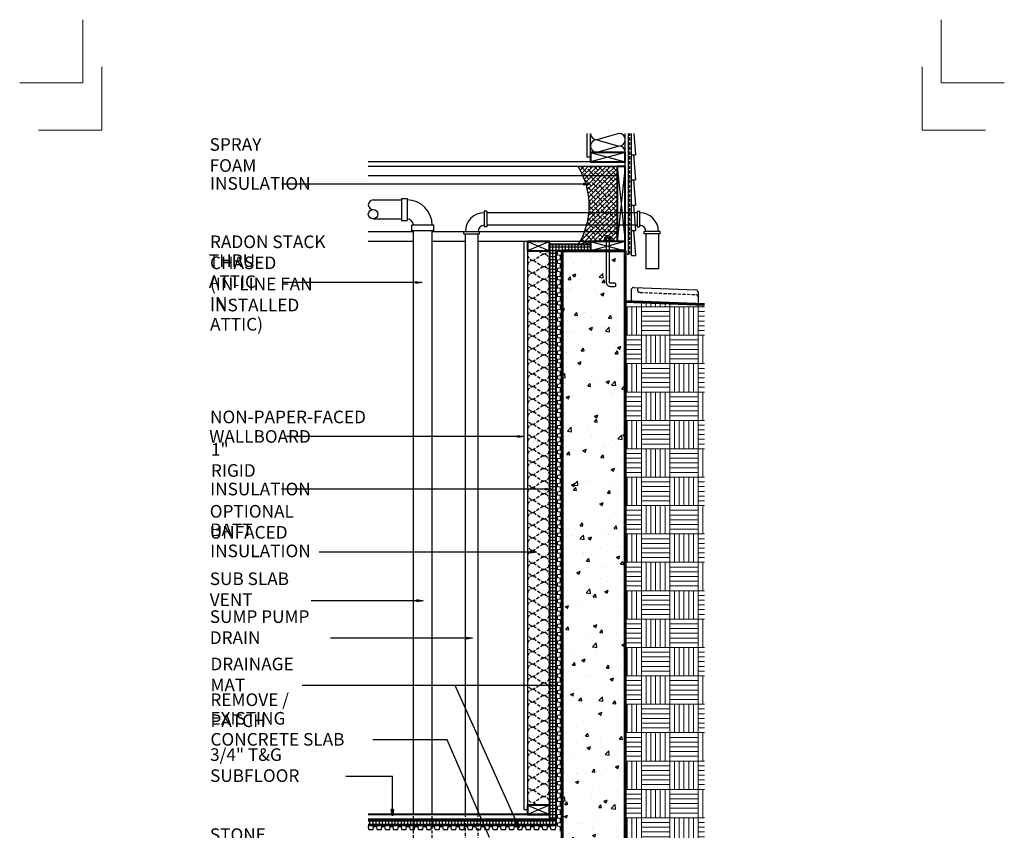
# Model space of a CAD drawing. Extents: x 3951.8 to 4029.8, y 1234 to 1332.
# Drawn here: x 3951.8 to 4029.8, y 1267.7 to 1332 of the extents above; entities that cross this region are included whole.
import ezdxf

# ---------------------------------------------------------------- set-up
doc = ezdxf.new("R2010")
doc.units = 0
doc.header["$MEASUREMENT"] = 0
doc.linetypes.add('HIDDEN', pattern=[0.375, 0.25, -0.125])
for name, color, linetype in [('1', 7, 'Continuous'), ('10', 7, 'Continuous'), ('12-TEXT', 7, 'Continuous'), ('2', 7, 'Continuous'), ('3', 7, 'Continuous'), ('4', 7, 'Continuous'), ('5', 7, 'Continuous'), ('6', 7, 'Continuous'), ('TITLE-BLOCK', 7, 'Continuous')]:
    doc.layers.add(name, color=color, linetype=linetype)
doc.styles.add('GENERATED_STYLE_1', font='Arial', dxfattribs={"width": 0.7})
pattern_1 = [(0, (3258.53255, -949.78792), (0, 0.25), []), (90, (3258.53255, -949.78792), (-0.25, 0), [])]
pattern_2 = [(45, (2750.96072, -1057.96185), (-0.176776695, 0.176776695), []), (135, (2750.96072, -1057.96185), (-0.530330086, 0.176776695), [0.625, -0.375])]

msp = doc.modelspace()

# ---------------------------------------------------------------- hatches: boundary and pattern name
at = {"layer": '1', "linetype": 'Continuous'}
h = msp.add_hatch(dxfattribs=at)
h.set_pattern_fill('ANSI38', color=256, style=0, pattern_type=2)
h.set_pattern_definition(pattern_2)
h.paths.add_polyline_path([(3999.13, 1320.339), (3996.022, 1320.339, -0.036089), (3996.416, 1319.589), (3999.13, 1319.589)], flags=0)
h = msp.add_hatch(dxfattribs=at)
h.set_pattern_fill('ANSI38', color=256, style=0, pattern_type=2)
h.set_pattern_definition(pattern_2)
h.paths.add_polyline_path([(3999.13, 1319.589), (3996.416, 1319.589, -0.025615), (3996.628, 1319.026), (3998.13, 1319.026), (3998.13, 1319.088), (3999.13, 1319.088)], flags=0)
h = msp.add_hatch(dxfattribs=at)
h.set_pattern_fill('ANSI38', color=256, style=0, pattern_type=2)
h.set_pattern_definition(pattern_2)
h.paths.add_polyline_path([(3998.13, 1319.026), (3996.628, 1319.026, -0.06512), (3996.9, 1317.526), (3998.13, 1317.526)], flags=0)
h = msp.add_hatch(dxfattribs=at)
h.set_pattern_fill('ANSI38', color=256, style=0, pattern_type=2)
h.set_pattern_definition(pattern_2)
h.paths.add_polyline_path([(3999.13, 1319.088), (3998.13, 1319.088), (3998.13, 1317.463), (3999.13, 1317.463)], flags=0)
h = msp.add_hatch(dxfattribs=at)
h.set_pattern_fill('ANSI38', color=256, style=0, pattern_type=2)
h.set_pattern_definition(pattern_2)
h.paths.add_polyline_path([(3999.13, 1317.463), (3998.13, 1317.463), (3998.13, 1317.526), (3996.9, 1317.526, -0.03603), (3996.881, 1316.68), (3999.13, 1316.68)], flags=0)
h = msp.add_hatch(dxfattribs=at)
h.set_pattern_fill('ANSI38', color=256, style=0, pattern_type=2)
h.set_pattern_definition(pattern_2)
h.paths.add_polyline_path([(3999.13, 1316.68), (3996.881, 1316.68, -0.043327), (3996.697, 1315.68), (3999.13, 1315.68)], flags=0)
h = msp.add_hatch(dxfattribs=at)
h.set_pattern_fill('ANSI38', color=256, style=0, pattern_type=2)
h.set_pattern_definition(pattern_2)
h.paths.add_polyline_path([(3998.255, 1314.839), (3998.505, 1314.839), (3998.505, 1314.714), (3998.63, 1314.714), (3998.63, 1314.464), (3998.755, 1314.464), (3998.755, 1314.401), (3999.13, 1314.401), (3999.13, 1315.151), (3996.525, 1315.151, -0.035189), (3996.178, 1314.401), (3997.005, 1314.401), (3998.005, 1314.401), (3998.005, 1314.464), (3998.13, 1314.464), (3998.13, 1314.714), (3998.255, 1314.714)], flags=0)
h = msp.add_hatch(dxfattribs=at)
h.set_pattern_fill('ANSI38', color=256, style=0, pattern_type=2)
h.set_pattern_definition(pattern_2)
h.paths.add_polyline_path([(3999.13, 1315.68), (3996.697, 1315.68, -0.023668), (3996.525, 1315.151), (3999.13, 1315.151)], flags=0)
h = msp.add_hatch(dxfattribs=at)
h.set_pattern_fill('ANSI38', color=256, style=0, pattern_type=2)
h.set_pattern_definition(pattern_2)
h.paths.add_polyline_path([(3997.005, 1314.401), (3996.178, 1314.401, -0.012312), (3996.033, 1314.151), (3997.005, 1314.151)], flags=0)
h = msp.add_hatch(dxfattribs=at)
h.set_pattern_fill('ANSI38', color=256, style=0, pattern_type=2)
h.set_pattern_definition(pattern_2)
h.paths.add_polyline_path([(3998.255, 1314.714), (3998.13, 1314.714), (3998.13, 1314.464), (3998.255, 1314.464)], flags=0)
h = msp.add_hatch(dxfattribs=at)
h.set_pattern_fill('ANSI38', color=256, style=0, pattern_type=2)
h.set_pattern_definition(pattern_2)
h.paths.add_polyline_path([(3998.505, 1314.839), (3998.255, 1314.839), (3998.255, 1314.714), (3998.505, 1314.714)], flags=0)
h = msp.add_hatch(dxfattribs=at)
h.set_pattern_fill('ANSI38', color=256, style=0, pattern_type=2)
h.set_pattern_definition(pattern_2)
h.paths.add_polyline_path([(3998.505, 1314.714), (3998.255, 1314.714), (3998.255, 1314.464), (3998.505, 1314.464)], flags=0)
h = msp.add_hatch(dxfattribs=at)
h.set_pattern_fill('ANSI38', color=256, style=0, pattern_type=2)
h.set_pattern_definition(pattern_2)
h.paths.add_polyline_path([(3998.63, 1314.714), (3998.505, 1314.714), (3998.505, 1314.464), (3998.63, 1314.464)], flags=0)
h = msp.add_hatch(dxfattribs=at)
h.set_pattern_fill('NET', color=256, style=0, pattern_type=2)
h.set_pattern_definition(pattern_1)
h.paths.add_polyline_path([(3997.005, 1313.651), (3997.005, 1314.151), (3993.755, 1314.151), (3993.755, 1313.651), (3994.755, 1313.651)], flags=0)
h = msp.add_hatch(dxfattribs=at)
h.set_pattern_fill('NET', color=256, style=0, pattern_type=2)
h.set_pattern_definition(pattern_1)
h.paths.add_polyline_path([(3993.755, 1268.589), (3994.255, 1268.589), (3994.255, 1313.651), (3993.755, 1313.651)], flags=0)
h = msp.add_hatch(dxfattribs=at)
h.set_pattern_fill('NET', color=256, style=0, pattern_type=2)
h.set_pattern_definition(pattern_1)
h.paths.add_polyline_path([(3979.405, 1268.589), (3979.405, 1268.089), (3982.972, 1268.089), (3982.972, 1268.589)], flags=0)
h = msp.add_hatch(dxfattribs=at)
h.set_pattern_fill('NET', color=256, style=0, pattern_type=2)
h.set_pattern_definition(pattern_1)
h.paths.add_polyline_path([(3984.472, 1268.089), (3984.472, 1268.589), (3982.972, 1268.589), (3982.972, 1268.089)], flags=0)
h = msp.add_hatch(dxfattribs=at)
h.set_pattern_fill('NET', color=256, style=0, pattern_type=2)
h.set_pattern_definition(pattern_1)
h.paths.add_polyline_path([(3984.472, 1268.589), (3984.472, 1268.089), (3987.095, 1268.089), (3987.095, 1268.589)], flags=0)
h = msp.add_hatch(dxfattribs=at)
h.set_pattern_fill('NET', color=256, style=0, pattern_type=2)
h.set_pattern_definition(pattern_1)
h.paths.add_polyline_path([(3988.095, 1268.089), (3988.095, 1268.589), (3987.095, 1268.589), (3987.095, 1268.089)], flags=0)
h = msp.add_hatch(dxfattribs=at)
h.set_pattern_fill('NET', color=256, style=0, pattern_type=2)
h.set_pattern_definition(pattern_1)
h.paths.add_polyline_path([(3988.095, 1268.589), (3988.095, 1268.089), (3994.255, 1268.089), (3994.255, 1268.589)], flags=0)
at = {"layer": '10', "linetype": 'Continuous', "lineweight": 5}
h = msp.add_hatch(dxfattribs=at)
h.set_pattern_fill('AR_PARQ1', color=31, style=0, pattern_type=2)
h.set_pattern_definition([(90, (3258.5326, -949.788), (-2.25, 2.25), [2.25, -2.25]), (90, (3258.9076, -949.788), (-2.25, 2.25), [2.25, -2.25]), (90, (3259.2826, -949.788), (-2.25, 2.25), [2.25, -2.25]), (90, (3259.6576, -949.788), (-2.25, 2.25), [2.25, -2.25]), (90, (3260.0326, -949.788), (-2.25, 2.25), [2.25, -2.25]), (90, (3260.4076, -949.788), (-2.25, 2.25), [2.25, -2.25]), (90, (3260.7826, -949.788), (-2.25, 2.25), [2.25, -2.25]), (0, (3258.5326, -947.538), (-2.25, 2.25), [2.25, -2.25]), (0, (3258.5326, -947.163), (-2.25, 2.25), [2.25, -2.25]), (0, (3258.5326, -946.788), (-2.25, 2.25), [2.25, -2.25]), (0, (3258.5326, -946.413), (-2.25, 2.25), [2.25, -2.25]), (0, (3258.5326, -946.038), (-2.25, 2.25), [2.25, -2.25]), (0, (3258.5326, -945.663), (-2.25, 2.25), [2.25, -2.25]), (0, (3258.5326, -945.288), (-2.25, 2.25), [2.25, -2.25])])
h.paths.add_polyline_path([(3999.755, 1265.651), (4003.252, 1265.651), (4003.252, 1260.651), (3991.252, 1260.651), (3990.446, 1260.651), (3990.232, 1255.526), (3982.232, 1255.526), (3981.81, 1265.651), (3979.405, 1265.651), (3979.405, 1254.146), (4006.036, 1254.146), (4006.036, 1309.411), (3999.755, 1309.651)], flags=0)
at = {"layer": '2', "linetype": 'Continuous', "lineweight": 25}
h = msp.add_hatch(dxfattribs=at)
h.set_pattern_fill('AR_CONC', color=1, style=0, pattern_type=2)
h.set_pattern_definition([(50, (3258.5326, -949.788), (-2.6897257, 0.2353205), [0.28125, -3.09375]), (-5, (3258.5326, -949.788), (-0.5203175, 2.8207205), [0.225, -2.475]), (100.4514, (3258.7567, -949.8075), (2.1694102, 2.5853983), [0.2390257, -2.629283]), (46.1842, (3258.5326, -949.038), (-4.002154, 0.6206963), [0.421875, -4.640625]), (96.6356, (3258.866, -949.0896), (3.504985, 3.652942), [0.3585386, -3.943924]), (-8.8158, (3258.5326, -949.038), (3.504982, 3.652945), [0.3375, -3.7125]), (21, (3258.9076, -949.2254), (-2.2384014, 1.5098208), [0.28125, -3.09375]), (-34, (3258.9076, -949.2254), (0.9124325, 2.7193127), [0.225, -2.475]), (71.4514, (3259.094, -949.3512), (3.1508349, 1.2094894), [0.2390257, -2.629283]), (37.5, (3258.5326, -949.7879), (0.04559946, 1.24835195), [0, -2.445, 0, -2.5125, 0, -2.484375]), (7.5, (3258.5326, -949.7879), (0.9865108, 1.4790439), [0, -1.4325, 0, -2.38875, 0, -0.946875]), (-32.5, (3257.6963, -949.7879), (-2.00183414, 0.08458077), [0, -0.9375, 0, -2.925, 0, -3.88125]), (-42.5, (3257.3213, -949.788), (2.1869481, 0.3753937), [0, -1.21875, 0, -1.9425, 0, -2.75625])])
h.paths.add_polyline_path([(3994.755, 1265.651), (3996.377, 1265.651), (3996.757, 1264.901), (3997.752, 1264.901), (3998.127, 1265.651), (3999.755, 1265.651), (3999.755, 1313.651), (3998.505, 1313.651), (3998.505, 1311.151, 0.414214), (3998.567, 1311.089), (3998.942, 1311.089, -0.414214), (3999.005, 1311.026), (3999.005, 1310.901, -0.414214), (3998.942, 1310.839), (3998.567, 1310.839, -0.414214), (3998.255, 1311.151), (3998.255, 1313.651), (3997.005, 1313.651), (3994.755, 1313.651)], flags=0)

# ---------------------------------------------------------------- linework, layer by layer
at = {"layer": '1', "linetype": 'Continuous'}
for p, q in [((3999.255, 1322.964), (3997.505, 1322.464)), ((3997.505, 1322.464), (3999.255, 1321.964)), ((3997.005, 1321.464), (3999.755, 1320.714)), ((3999.755, 1321.464), (3997.005, 1320.714)), ((3999.255, 1321.964), (3997.505, 1321.464)), ((3999.755, 1320.339), (3999.13, 1314.401)), ((3999.13, 1320.339), (3999.755, 1314.401)), ((3999.13, 1319.589), (3979.405, 1319.589)), ((3982.972, 1315.151), (3979.405, 1315.151)), ((3986.97, 1315.151), (3984.472, 1315.151)), ((3999.13, 1315.151), (3988.235, 1315.151)), ((3993.755, 1314.401), (3992.005, 1313.651)), ((3992.005, 1314.401), (3993.755, 1313.651)), ((3999.755, 1314.401), (3997.005, 1313.651)), ((3997.005, 1314.401), (3999.755, 1313.651)), ((3994.755, 1313.651), (3993.755, 1313.651)), ((4000.237, 1310.564), (4000.237, 1309.633)), ((4000.432, 1310.751), (4005.352, 1310.563)), ((4005.533, 1310.375), (4005.533, 1309.43)), ((3992.005, 1269.714), (3993.755, 1268.964)), ((3993.755, 1269.714), (3992.005, 1268.964))]:
    msp.add_line(p, q, dxfattribs=at)
at = {"layer": '1', "color": 1, "linetype": 'Continuous', "lineweight": 25}
for p, q in [((3996.457, 1319.026), (3996.957, 1318.942)), ((3996.457, 1319.026), (3996.457, 1318.859)), ((3996.957, 1318.942), (3996.457, 1318.859)), ((3996.957, 1318.942), (3996.457, 1318.942)), ((3983.172, 1311.236), (3983.672, 1311.153)), ((3983.172, 1311.236), (3983.172, 1311.07)), ((3983.672, 1311.153), (3983.172, 1311.07)), ((3983.672, 1311.153), (3983.172, 1311.153)), ((3991.241, 1299.017), (3991.741, 1298.934)), ((3991.241, 1299.017), (3991.241, 1298.85)), ((3991.741, 1298.934), (3991.241, 1298.85)), ((3991.741, 1298.934), (3991.241, 1298.934)), ((3993.427, 1294.843), (3993.927, 1294.76)), ((3993.427, 1294.843), (3993.427, 1294.676)), ((3993.927, 1294.76), (3993.427, 1294.676)), ((3993.927, 1294.76), (3993.427, 1294.76)), ((3994.63, 1290.632), (3994.63, 1290.976)), ((3994.63, 1290.632), (3994.38, 1290.601)), ((3994.38, 1290.351), (3994.38, 1290.601)), ((3994.63, 1290.319), (3994.38, 1290.351)), ((3994.63, 1289.976), (3994.63, 1290.319)), ((3992.222, 1289.857), (3992.722, 1289.773)), ((3992.222, 1289.857), (3992.222, 1289.69)), ((3992.722, 1289.773), (3992.222, 1289.69)), ((3992.722, 1289.773), (3992.222, 1289.773)), ((3994.63, 1289.976), (3994.38, 1289.944)), ((3994.38, 1289.694), (3994.38, 1289.944)), ((3994.63, 1289.663), (3994.38, 1289.694)), ((3994.63, 1289.319), (3994.63, 1289.663)), ((3994.63, 1289.319), (3994.38, 1289.288)), ((3994.38, 1289.038), (3994.38, 1289.288)), ((3994.63, 1289.007), (3994.38, 1289.038)), ((3994.63, 1288.663), (3994.38, 1288.632)), ((3994.38, 1288.382), (3994.38, 1288.632)), ((3994.63, 1288.663), (3994.63, 1289.007)), ((3994.63, 1288.351), (3994.38, 1288.382)), ((3994.63, 1288.007), (3994.38, 1287.976)), ((3994.38, 1287.726), (3994.38, 1287.976)), ((3994.63, 1288.007), (3994.63, 1288.351)), ((3994.63, 1287.694), (3994.38, 1287.726)), ((3994.63, 1287.351), (3994.38, 1287.319)), ((3994.38, 1287.069), (3994.38, 1287.319)), ((3994.63, 1287.038), (3994.38, 1287.069)), ((3994.63, 1287.351), (3994.63, 1287.694)), ((3994.63, 1286.694), (3994.63, 1287.038)), ((3994.63, 1286.694), (3994.38, 1286.663)), ((3994.38, 1286.413), (3994.38, 1286.663)), ((3994.63, 1286.382), (3994.38, 1286.413)), ((3994.63, 1286.038), (3994.63, 1286.382)), ((3983.253, 1286.004), (3983.753, 1285.921)), ((3983.253, 1286.004), (3983.253, 1285.838)), ((3983.753, 1285.921), (3983.253, 1285.838)), ((3983.753, 1285.921), (3983.253, 1285.921)), ((3994.63, 1286.038), (3994.38, 1286.007)), ((3994.38, 1285.757), (3994.38, 1286.007)), ((3994.63, 1285.726), (3994.38, 1285.757)), ((3994.63, 1285.382), (3994.63, 1285.726)), ((3994.63, 1285.382), (3994.38, 1285.351)), ((3994.38, 1285.101), (3994.38, 1285.351)), ((3994.63, 1285.069), (3994.38, 1285.101)), ((3994.63, 1284.726), (3994.38, 1284.694)), ((3994.38, 1284.444), (3994.38, 1284.694)), ((3994.63, 1284.726), (3994.63, 1285.069)), ((3994.63, 1284.413), (3994.38, 1284.444)), ((3994.63, 1284.069), (3994.38, 1284.038)), ((3994.38, 1283.788), (3994.38, 1284.038)), ((3994.63, 1284.069), (3994.63, 1284.413)), ((3994.63, 1283.757), (3994.38, 1283.788)), ((3994.63, 1283.413), (3994.38, 1283.382)), ((3994.38, 1283.132), (3994.38, 1283.382)), ((3994.63, 1283.101), (3994.38, 1283.132)), ((3994.63, 1283.413), (3994.63, 1283.757)), ((3994.63, 1282.757), (3994.63, 1283.101)), ((3987.149, 1283.035), (3987.649, 1282.952)), ((3987.149, 1283.035), (3987.149, 1282.868)), ((3987.649, 1282.952), (3987.149, 1282.868)), ((3987.649, 1282.952), (3987.149, 1282.952)), ((3994.63, 1282.757), (3994.38, 1282.726)), ((3994.38, 1282.476), (3994.38, 1282.726)), ((3994.63, 1282.444), (3994.38, 1282.476)), ((3994.63, 1282.101), (3994.63, 1282.444)), ((3994.63, 1282.101), (3994.38, 1282.069)), ((3994.38, 1281.819), (3994.38, 1282.069)), ((3994.63, 1281.788), (3994.38, 1281.819)), ((3994.63, 1281.444), (3994.63, 1281.788)), ((3994.63, 1281.444), (3994.38, 1281.413)), ((3994.38, 1281.163), (3994.38, 1281.413)), ((3994.63, 1281.132), (3994.38, 1281.163)), ((3994.63, 1280.788), (3994.38, 1280.757)), ((3994.63, 1280.788), (3994.63, 1281.132)), ((3994.38, 1280.507), (3994.38, 1280.757)), ((3994.63, 1280.476), (3994.38, 1280.507)), ((3994.63, 1280.132), (3994.38, 1280.101)), ((3994.38, 1279.851), (3994.38, 1280.101)), ((3994.63, 1280.132), (3994.63, 1280.476)), ((3993.912, 1279.28), (3994.412, 1279.196)), ((3993.912, 1279.28), (3993.912, 1279.113)), ((3994.63, 1279.819), (3994.38, 1279.851)), ((3994.63, 1279.476), (3994.38, 1279.444)), ((3994.38, 1279.194), (3994.38, 1279.444)), ((3994.63, 1279.476), (3994.63, 1279.819)), ((3994.412, 1279.196), (3993.912, 1279.113)), ((3994.412, 1279.196), (3993.912, 1279.196)), ((3994.63, 1279.163), (3994.38, 1279.194)), ((3994.63, 1278.819), (3994.38, 1278.788)), ((3994.38, 1278.538), (3994.38, 1278.788)), ((3994.63, 1278.507), (3994.38, 1278.538)), ((3994.63, 1278.819), (3994.63, 1279.163)), ((3994.63, 1278.163), (3994.63, 1278.507)), ((3994.63, 1278.163), (3994.38, 1278.132)), ((3994.38, 1277.882), (3994.38, 1278.132)), ((3994.63, 1277.851), (3994.38, 1277.882)), ((3994.63, 1277.507), (3994.63, 1277.851)), ((3994.63, 1277.507), (3994.38, 1277.476)), ((3994.38, 1277.226), (3994.38, 1277.476)), ((3994.63, 1277.194), (3994.38, 1277.226)), ((3994.63, 1276.851), (3994.63, 1277.194)), ((3994.63, 1276.851), (3994.38, 1276.819)), ((3994.38, 1276.569), (3994.38, 1276.819)), ((3994.63, 1276.538), (3994.38, 1276.569)), ((3994.63, 1276.194), (3994.38, 1276.163)), ((3994.38, 1275.913), (3994.38, 1276.163)), ((3994.63, 1276.194), (3994.63, 1276.538)), ((3994.63, 1275.882), (3994.38, 1275.913)), ((3994.63, 1275.538), (3994.38, 1275.507)), ((3994.38, 1275.257), (3994.38, 1275.507)), ((3994.63, 1275.538), (3994.63, 1275.882)), ((3994.63, 1275.226), (3994.38, 1275.257)), ((3994.63, 1274.882), (3994.38, 1274.851)), ((3994.38, 1274.601), (3994.38, 1274.851)), ((3994.63, 1274.569), (3994.38, 1274.601)), ((3994.63, 1274.882), (3994.63, 1275.226)), ((3994.63, 1274.226), (3994.63, 1274.569)), ((3994.63, 1274.226), (3994.38, 1274.194)), ((3994.38, 1273.944), (3994.38, 1274.194)), ((3994.63, 1273.913), (3994.38, 1273.944)), ((3994.63, 1273.569), (3994.63, 1273.913)), ((3994.63, 1273.569), (3994.38, 1273.538)), ((3994.38, 1273.288), (3994.38, 1273.538)), ((3994.63, 1273.257), (3994.38, 1273.288)), ((3994.63, 1272.913), (3994.63, 1273.257)), ((3994.63, 1272.913), (3994.38, 1272.882)), ((3994.38, 1272.632), (3994.38, 1272.882)), ((3994.63, 1272.601), (3994.38, 1272.632)), ((3994.63, 1272.257), (3994.38, 1272.226)), ((3994.38, 1271.976), (3994.38, 1272.226)), ((3994.63, 1272.257), (3994.63, 1272.601)), ((3994.63, 1271.944), (3994.38, 1271.976)), ((3994.63, 1271.601), (3994.63, 1271.944)), ((3981.309, 1268.861), (3981.225, 1269.361)), ((3981.392, 1269.361), (3981.225, 1269.361)), ((3981.392, 1269.361), (3981.309, 1268.861)), ((3981.309, 1268.861), (3981.309, 1269.361)), ((3991.236, 1268.415), (3991.084, 1268.346)), ((3991.365, 1267.925), (3991.084, 1268.346)), ((3991.365, 1267.925), (3991.16, 1268.381)), ((3991.236, 1268.415), (3991.365, 1267.925))]:
    msp.add_line(p, q, dxfattribs=at)
at = {"layer": '1', "linetype": 'HIDDEN'}
for p, q in [((3992.88, 1313.651), (3993.255, 1313.401)), ((3993.255, 1313.401), (3992.505, 1312.901)), ((3992.505, 1312.901), (3993.255, 1312.401)), ((3993.255, 1312.401), (3992.505, 1311.901)), ((3992.505, 1311.901), (3993.255, 1311.401)), ((3993.255, 1311.401), (3992.505, 1310.901)), ((3992.505, 1310.901), (3993.255, 1310.401)), ((3993.255, 1310.401), (3992.505, 1309.901)), ((4000.737, 1310.744), (4000.737, 1310.545)), ((3992.505, 1309.901), (3993.255, 1309.401)), ((4000.917, 1310.357), (4005.352, 1310.187)), ((3993.255, 1309.401), (3992.505, 1308.901)), ((3992.505, 1308.901), (3993.255, 1308.401)), ((3993.255, 1308.401), (3992.505, 1307.901)), ((3992.505, 1307.901), (3993.255, 1307.401)), ((3993.255, 1307.401), (3992.505, 1306.901)), ((3992.505, 1306.901), (3993.255, 1306.401)), ((3993.255, 1306.401), (3992.505, 1305.901)), ((3992.505, 1305.901), (3993.255, 1305.401)), ((3993.255, 1305.401), (3992.505, 1304.901)), ((3992.505, 1304.901), (3993.255, 1304.401)), ((3993.255, 1304.401), (3992.505, 1303.901)), ((3992.505, 1303.901), (3993.255, 1303.401)), ((3993.255, 1303.401), (3992.505, 1302.901)), ((3992.505, 1302.901), (3993.255, 1302.401)), ((3993.255, 1302.401), (3992.505, 1301.901)), ((3992.505, 1301.901), (3993.255, 1301.401)), ((3993.255, 1301.401), (3992.505, 1300.901)), ((3992.505, 1300.901), (3993.255, 1300.401)), ((3993.255, 1300.401), (3992.505, 1299.901)), ((3992.505, 1299.901), (3993.255, 1299.401)), ((3993.255, 1299.401), (3992.505, 1298.901)), ((3992.505, 1298.901), (3993.255, 1298.401)), ((3993.255, 1298.401), (3992.505, 1297.901)), ((3992.505, 1297.901), (3993.255, 1297.401)), ((3993.255, 1297.401), (3992.505, 1296.901)), ((3992.505, 1296.901), (3993.255, 1296.401)), ((3993.255, 1296.401), (3992.505, 1295.901)), ((3992.505, 1295.901), (3993.255, 1295.401)), ((3993.255, 1295.401), (3992.505, 1294.901)), ((3992.505, 1294.901), (3993.255, 1294.401)), ((3993.255, 1294.401), (3992.505, 1293.901)), ((3992.505, 1293.901), (3993.255, 1293.401)), ((3993.255, 1293.401), (3992.505, 1292.901)), ((3992.505, 1292.901), (3993.255, 1292.401)), ((3993.255, 1292.401), (3992.505, 1291.901)), ((3992.505, 1291.901), (3993.255, 1291.401)), ((3993.255, 1291.401), (3992.505, 1290.901)), ((3992.505, 1290.901), (3993.255, 1290.401)), ((3993.255, 1290.401), (3992.505, 1289.901)), ((3992.505, 1289.901), (3993.255, 1289.401)), ((3993.255, 1289.401), (3992.505, 1288.901)), ((3992.505, 1288.901), (3993.255, 1288.401)), ((3993.255, 1288.401), (3992.505, 1287.901)), ((3992.505, 1287.901), (3993.255, 1287.401)), ((3993.255, 1287.401), (3992.505, 1286.901)), ((3992.505, 1286.901), (3993.255, 1286.401)), ((3993.255, 1286.401), (3992.505, 1285.901)), ((3992.505, 1285.901), (3993.255, 1285.401)), ((3993.255, 1285.401), (3992.505, 1284.901)), ((3992.505, 1284.901), (3993.255, 1284.401)), ((3993.255, 1284.401), (3992.505, 1283.901)), ((3992.505, 1283.901), (3993.255, 1283.401)), ((3993.255, 1283.401), (3992.505, 1282.901)), ((3992.505, 1282.901), (3993.255, 1282.401)), ((3993.255, 1282.401), (3992.505, 1281.901)), ((3992.505, 1281.901), (3993.255, 1281.401)), ((3993.255, 1281.401), (3992.505, 1280.901)), ((3992.505, 1280.901), (3993.255, 1280.401)), ((3993.255, 1280.401), (3992.505, 1279.901)), ((3992.505, 1279.901), (3993.255, 1279.401)), ((3993.255, 1279.401), (3992.505, 1278.901)), ((3992.505, 1278.901), (3993.255, 1278.401)), ((3993.255, 1278.401), (3992.505, 1277.901)), ((3992.505, 1277.901), (3993.255, 1277.401)), ((3993.255, 1277.401), (3992.505, 1276.901)), ((3992.505, 1276.901), (3993.255, 1276.401)), ((3993.255, 1276.401), (3992.505, 1275.901)), ((3992.505, 1275.901), (3993.255, 1275.401)), ((3993.255, 1275.401), (3992.505, 1274.901)), ((3992.505, 1274.901), (3993.255, 1274.401)), ((3993.255, 1274.401), (3992.505, 1273.901)), ((3992.505, 1273.901), (3993.255, 1273.401)), ((3993.255, 1273.401), (3992.505, 1272.901)), ((3992.505, 1272.901), (3993.255, 1272.401)), ((3993.255, 1272.401), (3992.505, 1271.901)), ((3992.505, 1271.901), (3993.255, 1271.401)), ((3993.255, 1271.401), (3992.505, 1270.901)), ((3992.505, 1270.901), (3993.255, 1270.401)), ((3993.255, 1270.401), (3992.505, 1269.901)), ((3992.505, 1269.901), (3992.786, 1269.714))]:
    msp.add_line(p, q, dxfattribs=at)
at = {"layer": '1', "color": 1, "linetype": 'Continuous', "lineweight": 25, "flags": 128}
for points in [[(3996.957, 1318.942), (3972.558, 1318.942)], [(3983.672, 1311.153), (3972.688, 1311.153)], [(3991.741, 1298.934), (3972.919, 1298.934)], [(3993.927, 1294.76), (3972.525, 1294.76)], [(3992.722, 1289.773), (3975.514, 1289.773)], [(3983.753, 1285.921), (3974.881, 1285.921)], [(3987.649, 1282.952), (3976.422, 1282.952)], [(3991.365, 1267.925), (3986.298, 1279.196), (3974.158, 1279.196)], [(3994.412, 1279.196), (3986.298, 1279.196)], [(3988.993, 1267.163), (3985.653, 1274.892), (3979.759, 1274.892)], [(3981.309, 1268.861), (3981.309, 1271.994), (3977.617, 1271.994)]]:
    msp.add_lwpolyline(points, dxfattribs=at)
at = {"layer": '1', "linetype": 'Continuous'}
for centre, radius, start, end in [((3997.505, 1322.964), 0.5, 180, 270), ((3999.255, 1322.464), 0.5, 270, 90), ((3997.505, 1321.964), 0.5, 90, 270), ((3999.255, 1321.464), 0.5, 0, 90), ((4000.425, 1310.564), 0.187, 87.80674, 180), ((4005.345, 1310.375), 0.187, 0, 87.80674)]:
    msp.add_arc(centre, radius, start, end, dxfattribs=at)
at = {"layer": '1', "linetype": 'HIDDEN'}
for centre, radius, start, end in [((3992.505, 1313.401), 0.5, 150, 270), ((3993.255, 1313.901), 0.5, 270, 330), ((3992.505, 1312.401), 0.5, 90, 270), ((3993.255, 1312.901), 0.5, 270, 90), ((3993.255, 1311.901), 0.5, 270, 90), ((3992.505, 1311.401), 0.5, 90, 270), ((3993.255, 1310.901), 0.5, 270, 90), ((3992.505, 1310.401), 0.5, 90, 270), ((3993.255, 1309.901), 0.5, 270, 90), ((4000.925, 1310.545), 0.187, 180, 267.80674), ((3992.505, 1309.401), 0.5, 90, 270), ((4005.345, 1310), 0.187, 0, 87.80674), ((3992.505, 1308.401), 0.5, 90, 270), ((3993.255, 1308.901), 0.5, 270, 90), ((3993.255, 1307.901), 0.5, 270, 90), ((3992.505, 1307.401), 0.5, 90, 270), ((3993.255, 1306.901), 0.5, 270, 90), ((3992.505, 1306.401), 0.5, 90, 270), ((3992.505, 1305.401), 0.5, 90, 270), ((3993.255, 1305.901), 0.5, 270, 90), ((3993.255, 1304.901), 0.5, 270, 90), ((3992.505, 1304.401), 0.5, 90, 270), ((3993.255, 1303.901), 0.5, 270, 90), ((3992.505, 1303.401), 0.5, 90, 270), ((3993.255, 1302.901), 0.5, 270, 90), ((3992.505, 1302.401), 0.5, 90, 270), ((3992.505, 1301.401), 0.5, 90, 270), ((3993.255, 1301.901), 0.5, 270, 90), ((3993.255, 1300.901), 0.5, 270, 90), ((3992.505, 1300.401), 0.5, 90, 270), ((3993.255, 1299.901), 0.5, 270, 90), ((3992.505, 1299.401), 0.5, 90, 270), ((3992.505, 1298.401), 0.5, 90, 270), ((3993.255, 1298.901), 0.5, 270, 90), ((3993.255, 1297.901), 0.5, 270, 90), ((3992.505, 1297.401), 0.5, 90, 270), ((3993.255, 1296.901), 0.5, 270, 90), ((3992.505, 1296.401), 0.5, 90, 270), ((3993.255, 1295.901), 0.5, 270, 90), ((3992.505, 1295.401), 0.5, 90, 270), ((3992.505, 1294.401), 0.5, 90, 270), ((3993.255, 1294.901), 0.5, 270, 90), ((3993.255, 1293.901), 0.5, 270, 90), ((3992.505, 1293.401), 0.5, 90, 270), ((3993.255, 1292.901), 0.5, 270, 90), ((3992.505, 1292.401), 0.5, 90, 270), ((3992.505, 1291.401), 0.5, 90, 270), ((3993.255, 1291.901), 0.5, 270, 90), ((3992.505, 1290.401), 0.5, 90, 270), ((3993.255, 1290.901), 0.5, 270, 90), ((3993.255, 1289.901), 0.5, 270, 90), ((3992.505, 1289.401), 0.5, 90, 270), ((3993.255, 1288.901), 0.5, 270, 90), ((3992.505, 1288.401), 0.5, 90, 270), ((3992.505, 1287.401), 0.5, 90, 270), ((3993.255, 1287.901), 0.5, 270, 90), ((3993.255, 1286.901), 0.5, 270, 90), ((3992.505, 1286.401), 0.5, 90, 270), ((3993.255, 1285.901), 0.5, 270, 90), ((3992.505, 1285.401), 0.5, 90, 270), ((3992.505, 1284.401), 0.5, 90, 270), ((3993.255, 1284.901), 0.5, 270, 90), ((3992.505, 1283.401), 0.5, 90, 270), ((3993.255, 1283.901), 0.5, 270, 90), ((3993.255, 1282.901), 0.5, 270, 90), ((3992.505, 1282.401), 0.5, 90, 270), ((3993.255, 1281.901), 0.5, 270, 90), ((3992.505, 1281.401), 0.5, 90, 270), ((3992.505, 1280.401), 0.5, 90, 270), ((3993.255, 1280.901), 0.5, 270, 90), ((3993.255, 1279.901), 0.5, 270, 90), ((3992.505, 1279.401), 0.5, 90, 270), ((3993.255, 1278.901), 0.5, 270, 90), ((3992.505, 1278.401), 0.5, 90, 270), ((3992.505, 1277.401), 0.5, 90, 270), ((3993.255, 1277.901), 0.5, 270, 90), ((3992.505, 1276.401), 0.5, 90, 270), ((3993.255, 1276.901), 0.5, 270, 90), ((3993.255, 1275.901), 0.5, 270, 90), ((3992.505, 1275.401), 0.5, 90, 270), ((3993.255, 1274.901), 0.5, 270, 90), ((3992.505, 1274.401), 0.5, 90, 270), ((3992.505, 1273.401), 0.5, 90, 270), ((3993.255, 1273.901), 0.5, 270, 90), ((3993.255, 1272.901), 0.5, 270, 90), ((3992.505, 1272.401), 0.5, 90, 270), ((3993.255, 1271.901), 0.5, 270, 90), ((3992.505, 1271.401), 0.5, 90, 270), ((3993.255, 1270.901), 0.5, 270, 90), ((3992.505, 1270.401), 0.5, 90, 270), ((3993.255, 1269.901), 0.5, 337.97569, 90)]:
    msp.add_arc(centre, radius, start, end, dxfattribs=at)
at = {"layer": '2', "color": 1, "linetype": 'Continuous', "lineweight": 25}
for p, q in [((3996.755, 1321.089), (3996.755, 1322.964)), ((3997.005, 1321.464), (3997.005, 1322.964)), ((3999.755, 1321.464), (3999.755, 1322.964)), ((4000.005, 1313.401), (4000.005, 1322.964)), ((3997.005, 1321.089), (3996.755, 1321.089)), ((3979.781, 1317.687), (3982.034, 1317.687)), ((3982.034, 1317.812), (3982.472, 1317.812)), ((3982.034, 1317.812), (3982.034, 1316.062)), ((3982.472, 1317.812), (3982.472, 1316.062)), ((3988.595, 1316.805), (3988.595, 1315.555)), ((3988.783, 1316.805), (3988.595, 1316.805)), ((3988.783, 1316.805), (3988.783, 1315.555)), ((4000.706, 1316.68), (3988.783, 1316.68)), ((4000.706, 1316.805), (4000.706, 1315.555)), ((4000.706, 1316.805), (4000.893, 1316.805)), ((4000.893, 1316.805), (4000.893, 1315.555)), ((3979.781, 1316.187), (3982.034, 1316.187)), ((3982.034, 1316.062), (3982.472, 1316.062)), ((3984.597, 1315.687), (3982.847, 1315.687)), ((3982.847, 1315.249), (3982.847, 1315.687)), ((3984.597, 1315.249), (3982.847, 1315.249)), ((3982.972, 1285.339), (3982.972, 1315.249)), ((3984.472, 1285.339), (3984.472, 1315.249)), ((3984.597, 1315.249), (3984.597, 1315.687)), ((3986.97, 1314.992), (3986.97, 1315.18)), ((3986.97, 1315.18), (3988.22, 1315.18)), ((3988.22, 1314.992), (3988.22, 1315.18)), ((3988.783, 1315.555), (3988.595, 1315.555)), ((4000.706, 1315.68), (3988.783, 1315.68)), ((4000.706, 1315.555), (4000.893, 1315.555)), ((4001.268, 1314.992), (4001.268, 1315.18)), ((4002.518, 1315.18), (4001.268, 1315.18)), ((4002.518, 1314.992), (4002.518, 1315.18)), ((3982.972, 1314.401), (3979.405, 1314.401)), ((3987.095, 1314.401), (3984.472, 1314.401)), ((3986.97, 1314.992), (3988.22, 1314.992)), ((3987.095, 1268.964), (3987.095, 1314.992)), ((3988.095, 1268.964), (3988.095, 1314.992)), ((3992.005, 1314.401), (3988.095, 1314.401)), ((3991.755, 1269.339), (3991.755, 1314.401)), ((3997.005, 1314.401), (3993.755, 1314.401)), ((3998.13, 1314.464), (3998.005, 1314.464)), ((3998.005, 1314.401), (3998.005, 1314.464)), ((3998.63, 1314.464), (3998.755, 1314.464)), ((3998.755, 1314.401), (3998.755, 1314.464)), ((4002.518, 1314.992), (4001.268, 1314.992)), ((4001.393, 1314.992), (4001.393, 1312.232)), ((4002.393, 1314.992), (4002.393, 1312.232)), ((3992.005, 1313.651), (3992.005, 1269.714)), ((3994.63, 1313.601), (3994.38, 1313.569)), ((3994.38, 1313.319), (3994.38, 1313.569)), ((3994.63, 1313.601), (3994.63, 1313.651)), ((3994.63, 1313.288), (3994.38, 1313.319)), ((3994.63, 1312.944), (3994.38, 1312.913)), ((3994.38, 1312.663), (3994.38, 1312.913)), ((3994.63, 1312.944), (3994.63, 1313.288)), ((3999.755, 1313.401), (4000.005, 1313.401)), ((3994.63, 1312.632), (3994.38, 1312.663)), ((3994.63, 1312.288), (3994.38, 1312.257)), ((3994.38, 1312.007), (3994.38, 1312.257)), ((3994.63, 1311.976), (3994.38, 1312.007)), ((3994.63, 1312.288), (3994.63, 1312.632)), ((3994.63, 1311.632), (3994.63, 1311.976)), ((4002.393, 1312.232), (4001.393, 1312.232)), ((3994.63, 1311.632), (3994.38, 1311.601)), ((3994.38, 1311.351), (3994.38, 1311.601)), ((3994.63, 1311.319), (3994.38, 1311.351)), ((3994.63, 1310.976), (3994.63, 1311.319)), ((3994.63, 1310.976), (3994.38, 1310.944)), ((3994.38, 1310.694), (3994.38, 1310.944)), ((3994.63, 1310.663), (3994.38, 1310.694)), ((3994.63, 1310.319), (3994.63, 1310.663)), ((3994.63, 1310.319), (3994.38, 1310.288)), ((3994.38, 1310.038), (3994.38, 1310.288)), ((3994.63, 1310.007), (3994.38, 1310.038)), ((3994.63, 1309.663), (3994.38, 1309.632)), ((3994.38, 1309.382), (3994.38, 1309.632)), ((3994.63, 1309.663), (3994.63, 1310.007)), ((3994.63, 1309.351), (3994.38, 1309.382)), ((3994.63, 1309.007), (3994.38, 1308.976)), ((3994.38, 1308.726), (3994.38, 1308.976)), ((3994.63, 1309.007), (3994.63, 1309.351)), ((3994.63, 1308.694), (3994.38, 1308.726)), ((3994.63, 1308.351), (3994.38, 1308.319)), ((3994.38, 1308.069), (3994.38, 1308.319)), ((3994.63, 1308.038), (3994.38, 1308.069)), ((3994.63, 1308.351), (3994.63, 1308.694)), ((3994.63, 1307.694), (3994.38, 1307.663)), ((3994.38, 1307.413), (3994.38, 1307.663)), ((3994.63, 1307.382), (3994.38, 1307.413)), ((3994.63, 1307.694), (3994.63, 1308.038)), ((3994.63, 1307.038), (3994.63, 1307.382)), ((3994.63, 1307.038), (3994.38, 1307.007)), ((3994.38, 1306.757), (3994.38, 1307.007)), ((3994.63, 1306.726), (3994.38, 1306.757)), ((3994.63, 1306.382), (3994.63, 1306.726)), ((3994.63, 1306.382), (3994.38, 1306.351)), ((3994.38, 1306.101), (3994.38, 1306.351)), ((3994.63, 1306.069), (3994.38, 1306.101)), ((3994.63, 1305.726), (3994.38, 1305.694)), ((3994.63, 1305.726), (3994.63, 1306.069)), ((3994.38, 1305.444), (3994.38, 1305.694)), ((3994.63, 1305.413), (3994.38, 1305.444)), ((3994.63, 1305.069), (3994.38, 1305.038)), ((3994.38, 1304.788), (3994.38, 1305.038)), ((3994.63, 1305.069), (3994.63, 1305.413)), ((3994.63, 1304.757), (3994.38, 1304.788)), ((3994.63, 1304.413), (3994.38, 1304.382)), ((3994.38, 1304.132), (3994.38, 1304.382)), ((3994.63, 1304.413), (3994.63, 1304.757)), ((3994.63, 1304.101), (3994.38, 1304.132)), ((3994.63, 1303.757), (3994.38, 1303.726)), ((3994.38, 1303.476), (3994.38, 1303.726)), ((3994.63, 1303.444), (3994.38, 1303.476)), ((3994.63, 1303.757), (3994.63, 1304.101)), ((3994.63, 1303.101), (3994.63, 1303.444)), ((3994.63, 1303.101), (3994.38, 1303.069)), ((3994.38, 1302.819), (3994.38, 1303.069)), ((3994.63, 1302.788), (3994.38, 1302.819)), ((3994.63, 1302.444), (3994.63, 1302.788)), ((3994.63, 1302.444), (3994.38, 1302.413)), ((3994.38, 1302.163), (3994.38, 1302.413)), ((3994.63, 1302.132), (3994.38, 1302.163)), ((3994.63, 1301.788), (3994.63, 1302.132)), ((3994.63, 1301.788), (3994.38, 1301.757)), ((3994.38, 1301.507), (3994.38, 1301.757)), ((3994.63, 1301.476), (3994.38, 1301.507)), ((3994.63, 1301.132), (3994.38, 1301.101)), ((3994.38, 1300.851), (3994.38, 1301.101)), ((3994.63, 1301.132), (3994.63, 1301.476)), ((3994.63, 1300.819), (3994.38, 1300.851)), ((3994.63, 1300.476), (3994.38, 1300.444)), ((3994.38, 1300.194), (3994.38, 1300.444)), ((3994.63, 1300.476), (3994.63, 1300.819)), ((3994.63, 1300.163), (3994.38, 1300.194)), ((3994.63, 1299.819), (3994.38, 1299.788)), ((3994.38, 1299.538), (3994.38, 1299.788)), ((3994.63, 1299.507), (3994.38, 1299.538)), ((3994.63, 1299.819), (3994.63, 1300.163)), ((3994.63, 1299.163), (3994.63, 1299.507)), ((3994.63, 1299.163), (3994.38, 1299.132)), ((3994.38, 1298.882), (3994.38, 1299.132)), ((3994.63, 1298.851), (3994.38, 1298.882)), ((3994.63, 1298.507), (3994.63, 1298.851)), ((3994.63, 1298.507), (3994.38, 1298.476)), ((3994.38, 1298.226), (3994.38, 1298.476)), ((3994.63, 1298.194), (3994.38, 1298.226)), ((3994.63, 1297.851), (3994.63, 1298.194)), ((3994.63, 1297.851), (3994.38, 1297.819)), ((3994.38, 1297.569), (3994.38, 1297.819)), ((3994.63, 1297.538), (3994.38, 1297.569)), ((3994.63, 1297.194), (3994.38, 1297.163)), ((3994.38, 1296.913), (3994.38, 1297.163)), ((3994.63, 1297.194), (3994.63, 1297.538)), ((3994.63, 1296.882), (3994.38, 1296.913)), ((3994.63, 1296.538), (3994.38, 1296.507)), ((3994.38, 1296.257), (3994.38, 1296.507)), ((3994.63, 1296.538), (3994.63, 1296.882)), ((3994.63, 1296.226), (3994.38, 1296.257)), ((3994.63, 1295.882), (3994.38, 1295.851)), ((3994.38, 1295.601), (3994.38, 1295.851)), ((3994.63, 1295.569), (3994.38, 1295.601)), ((3994.63, 1295.882), (3994.63, 1296.226)), ((3994.63, 1295.226), (3994.38, 1295.194)), ((3994.38, 1294.944), (3994.38, 1295.194)), ((3994.63, 1294.913), (3994.38, 1294.944)), ((3994.63, 1295.226), (3994.63, 1295.569)), ((3994.63, 1294.569), (3994.63, 1294.913)), ((3994.63, 1294.569), (3994.38, 1294.538)), ((3994.38, 1294.288), (3994.38, 1294.538)), ((3994.63, 1294.257), (3994.38, 1294.288)), ((3994.63, 1293.913), (3994.63, 1294.257)), ((3994.63, 1293.913), (3994.38, 1293.882)), ((3994.38, 1293.632), (3994.38, 1293.882)), ((3994.63, 1293.601), (3994.38, 1293.632)), ((3994.63, 1293.257), (3994.38, 1293.226)), ((3994.63, 1293.257), (3994.63, 1293.601)), ((3994.38, 1292.976), (3994.38, 1293.226)), ((3994.63, 1292.944), (3994.38, 1292.976)), ((3994.63, 1292.601), (3994.38, 1292.569)), ((3994.38, 1292.319), (3994.38, 1292.569)), ((3994.63, 1292.601), (3994.63, 1292.944)), ((3994.63, 1292.288), (3994.38, 1292.319)), ((3994.63, 1291.944), (3994.38, 1291.913)), ((3994.38, 1291.663), (3994.38, 1291.913)), ((3994.63, 1291.944), (3994.63, 1292.288)), ((3994.63, 1291.632), (3994.38, 1291.663)), ((3994.63, 1291.288), (3994.38, 1291.257)), ((3994.38, 1291.007), (3994.38, 1291.257)), ((3994.63, 1290.976), (3994.38, 1291.007)), ((3994.63, 1291.288), (3994.63, 1291.632)), ((3982.972, 1268.964), (3982.972, 1285.339)), ((3984.472, 1268.964), (3984.472, 1285.339)), ((3994.63, 1271.601), (3994.38, 1271.569)), ((3994.38, 1271.319), (3994.38, 1271.569)), ((3994.63, 1271.288), (3994.38, 1271.319)), ((3994.63, 1270.944), (3994.38, 1270.913)), ((3994.38, 1270.663), (3994.38, 1270.913)), ((3994.63, 1270.632), (3994.38, 1270.663)), ((3994.63, 1270.944), (3994.63, 1271.288)), ((3994.63, 1270.288), (3994.63, 1270.632)), ((3994.63, 1270.288), (3994.38, 1270.257)), ((3994.38, 1270.007), (3994.38, 1270.257)), ((3994.63, 1269.976), (3994.38, 1270.007)), ((3994.63, 1269.632), (3994.63, 1269.976)), ((3992.005, 1269.339), (3991.755, 1269.339)), ((3994.63, 1269.632), (3994.38, 1269.601)), ((3994.38, 1269.351), (3994.38, 1269.601)), ((3994.63, 1269.319), (3994.38, 1269.351)), ((3994.63, 1268.976), (3994.63, 1269.319)), ((3994.63, 1268.976), (3994.38, 1268.944)), ((3994.38, 1268.694), (3994.38, 1268.944)), ((3994.63, 1268.663), (3994.38, 1268.694)), ((3994.63, 1268.319), (3994.38, 1268.288)), ((3994.38, 1268.038), (3994.38, 1268.288)), ((3994.63, 1268.319), (3994.63, 1268.663)), ((3979.405, 1268.026), (3979.411, 1268.026)), ((3979.442, 1267.776), (3979.411, 1268.026)), ((3979.442, 1267.776), (3979.786, 1267.776)), ((3979.786, 1267.776), (3979.817, 1268.026)), ((3979.817, 1268.026), (3980.067, 1268.026)), ((3980.098, 1267.776), (3980.067, 1268.026)), ((3980.098, 1267.776), (3980.442, 1267.776)), ((3980.442, 1267.776), (3980.473, 1268.026)), ((3980.473, 1268.026), (3980.723, 1268.026)), ((3980.755, 1267.776), (3980.723, 1268.026)), ((3980.755, 1267.776), (3980.723, 1268.026)), ((3980.755, 1267.776), (3981.098, 1267.776)), ((3981.098, 1267.776), (3981.13, 1268.026)), ((3981.13, 1268.026), (3981.38, 1268.026)), ((3981.411, 1267.776), (3981.38, 1268.026)), ((3981.411, 1267.776), (3981.755, 1267.776)), ((3981.755, 1267.776), (3981.786, 1268.026)), ((3981.786, 1268.026), (3982.036, 1268.026)), ((3982.067, 1267.776), (3982.036, 1268.026)), ((3982.067, 1267.776), (3982.411, 1267.776)), ((3982.411, 1267.776), (3982.442, 1268.026)), ((3982.442, 1268.026), (3982.692, 1268.026)), ((3982.723, 1267.776), (3982.692, 1268.026)), ((3982.723, 1267.776), (3982.692, 1268.026)), ((3982.723, 1267.776), (3983.067, 1267.776)), ((3983.067, 1267.776), (3983.098, 1268.026)), ((3983.098, 1268.026), (3983.348, 1268.026)), ((3983.38, 1267.776), (3983.348, 1268.026)), ((3983.38, 1267.776), (3983.723, 1267.776)), ((3983.723, 1267.776), (3983.755, 1268.026)), ((3983.755, 1268.026), (3984.005, 1268.026)), ((3984.036, 1267.776), (3984.005, 1268.026)), ((3984.036, 1267.776), (3984.38, 1267.776)), ((3984.38, 1267.776), (3984.411, 1268.026)), ((3984.411, 1268.026), (3984.661, 1268.026)), ((3984.692, 1267.776), (3984.661, 1268.026)), ((3984.692, 1267.776), (3985.036, 1267.776)), ((3985.036, 1267.776), (3985.067, 1268.026)), ((3985.067, 1268.026), (3985.317, 1268.026)), ((3985.348, 1267.776), (3985.317, 1268.026)), ((3985.348, 1267.776), (3985.692, 1267.776)), ((3985.692, 1267.776), (3985.723, 1268.026)), ((3985.723, 1268.026), (3985.973, 1268.026)), ((3986.005, 1267.776), (3985.973, 1268.026)), ((3986.005, 1267.776), (3985.973, 1268.026)), ((3986.005, 1267.776), (3986.348, 1267.776)), ((3986.348, 1267.776), (3986.38, 1268.026)), ((3986.38, 1268.026), (3986.63, 1268.026)), ((3986.661, 1267.776), (3986.63, 1268.026)), ((3986.661, 1267.776), (3987.005, 1267.776)), ((3987.005, 1267.776), (3987.036, 1268.026)), ((3987.036, 1268.026), (3987.286, 1268.026)), ((3987.317, 1267.776), (3987.286, 1268.026)), ((3987.317, 1267.776), (3987.661, 1267.776)), ((3987.661, 1267.776), (3987.692, 1268.026)), ((3987.692, 1268.026), (3987.942, 1268.026)), ((3987.973, 1267.776), (3987.942, 1268.026)), ((3987.973, 1267.776), (3987.942, 1268.026)), ((3987.973, 1267.776), (3988.317, 1267.776)), ((3988.317, 1267.776), (3988.348, 1268.026)), ((3988.348, 1268.026), (3988.598, 1268.026)), ((3988.63, 1267.776), (3988.598, 1268.026)), ((3988.63, 1267.776), (3988.973, 1267.776)), ((3988.973, 1267.776), (3989.005, 1268.026)), ((3989.005, 1268.026), (3989.255, 1268.026)), ((3989.286, 1267.776), (3989.255, 1268.026)), ((3989.286, 1267.776), (3989.63, 1267.776)), ((3989.63, 1267.776), (3989.661, 1268.026)), ((3989.661, 1268.026), (3989.911, 1268.026)), ((3989.942, 1267.776), (3989.911, 1268.026)), ((3989.942, 1267.776), (3990.286, 1267.776)), ((3990.286, 1267.776), (3990.317, 1268.026)), ((3990.317, 1268.026), (3990.567, 1268.026)), ((3990.598, 1267.776), (3990.567, 1268.026)), ((3990.598, 1267.776), (3990.942, 1267.776)), ((3990.942, 1267.776), (3990.973, 1268.026)), ((3990.973, 1268.026), (3991.223, 1268.026)), ((3991.255, 1267.776), (3991.223, 1268.026)), ((3991.255, 1267.776), (3991.223, 1268.026)), ((3991.255, 1267.776), (3991.598, 1267.776)), ((3991.598, 1267.776), (3991.63, 1268.026)), ((3991.63, 1268.026), (3991.88, 1268.026)), ((3991.911, 1267.776), (3991.88, 1268.026)), ((3991.911, 1267.776), (3992.255, 1267.776)), ((3992.255, 1267.776), (3992.286, 1268.026)), ((3992.286, 1268.026), (3992.536, 1268.026)), ((3992.567, 1267.776), (3992.536, 1268.026)), ((3992.567, 1267.776), (3992.911, 1267.776)), ((3992.911, 1267.776), (3992.942, 1268.026)), ((3992.942, 1268.026), (3993.192, 1268.026)), ((3993.223, 1267.776), (3993.192, 1268.026)), ((3993.223, 1267.776), (3993.192, 1268.026)), ((3993.223, 1267.776), (3993.567, 1267.776)), ((3993.567, 1267.776), (3993.598, 1268.026)), ((3993.598, 1268.026), (3993.848, 1268.026)), ((3993.88, 1267.776), (3993.848, 1268.026)), ((3993.88, 1267.776), (3994.223, 1267.776)), ((3994.223, 1267.776), (3994.255, 1268.026)), ((3994.63, 1268.007), (3994.38, 1268.038)), ((3994.63, 1267.663), (3994.63, 1268.007))]:
    msp.add_line(p, q, dxfattribs=at)
at = {"layer": '2', "color": 1, "linetype": 'HIDDEN', "lineweight": 25}
for p, q in [((3982.972, 1264.831), (3982.972, 1268.964)), ((3984.472, 1264.831), (3984.472, 1268.964)), ((3987.095, 1257.526), (3987.095, 1268.964)), ((3988.095, 1257.526), (3988.095, 1268.964))]:
    msp.add_line(p, q, dxfattribs=at)
at = {"layer": '2', "color": 1, "linetype": 'Continuous', "lineweight": 25, "flags": 128}
msp.add_lwpolyline([(3998.63, 1314.464), (3998.13, 1314.464), (3998.13, 1314.714), (3998.63, 1314.714)], close=True, dxfattribs=at)
msp.add_lwpolyline([(3998.567, 1311.089, -0.414214), (3998.505, 1311.151), (3998.505, 1314.839), (3998.255, 1314.839), (3998.255, 1311.151, 0.414214), (3998.567, 1310.839), (3998.942, 1310.839, 0.414214), (3999.005, 1310.901), (3999.005, 1311.026, 0.414214), (3998.942, 1311.089)], format="xyb", close=True, dxfattribs=at)
at = {"layer": '2', "color": 1, "linetype": 'Continuous', "lineweight": 25}
msp.add_circle((3979.781, 1316.562), 0.375, dxfattribs=at)
for centre, radius, start, end in [((3991.03, 1317.236), 5.877, 328.34027, 31.86431), ((3979.781, 1317.312), 0.375, 90, 270), ((3982.472, 1315.687), 2, 0, 90), ((3988.595, 1315.18), 1.5, 90, 180), ((4000.893, 1315.18), 1.5, 0, 90), ((3982.472, 1315.687), 0.5, 0, 90), ((3988.595, 1315.18), 0.5, 90, 180), ((4000.893, 1315.18), 0.5, 0, 90)]:
    msp.add_arc(centre, radius, start, end, dxfattribs=at)
at = {"layer": '3', "color": 2, "linetype": 'HIDDEN', "lineweight": 30}
msp.add_line((4000.13, 1313.401), (4000.13, 1322.964), dxfattribs=at)
at = {"layer": '3', "color": 2, "linetype": 'Continuous', "lineweight": 30}
for p, q in [((4000.255, 1313.276), (4000.255, 1322.964)), ((4000.435, 1322.964), (4000.567, 1321.276)), ((3999.755, 1320.714), (3979.405, 1320.714)), ((3999.755, 1320.339), (3999.755, 1320.714)), ((4000.255, 1321.276), (4000.567, 1321.276)), ((4000.411, 1321.276), (4000.567, 1319.276)), ((3999.13, 1320.339), (3979.405, 1320.339)), ((4000.255, 1319.276), (4000.567, 1319.276)), ((4000.411, 1319.276), (4000.567, 1317.276)), ((4000.255, 1317.276), (4000.567, 1317.276)), ((4000.411, 1317.276), (4000.567, 1315.276)), ((4000.255, 1315.276), (4000.567, 1315.276)), ((4000.411, 1315.276), (4000.567, 1313.276)), ((4000.255, 1313.276), (4000.567, 1313.276))]:
    msp.add_line(p, q, dxfattribs=at)
at = {"layer": '4', "color": 3, "linetype": 'Continuous', "lineweight": 40}
for p, q in [((3993.755, 1314.151), (3993.755, 1268.589)), ((3997.005, 1314.151), (3993.755, 1314.151)), ((3994.255, 1313.651), (3994.255, 1268.089)), ((3993.755, 1268.964), (3979.405, 1268.964)), ((3994.255, 1268.589), (3979.405, 1268.589)), ((3994.255, 1268.089), (3979.405, 1268.089))]:
    msp.add_line(p, q, dxfattribs=at)
at = {"layer": '5', "color": 4, "linetype": 'Continuous', "lineweight": 40}
for p, q in [((3999.13, 1320.339), (3999.13, 1314.401)), ((3999.755, 1320.339), (3999.13, 1320.339)), ((3999.755, 1314.401), (3999.755, 1320.339))]:
    msp.add_line(p, q, dxfattribs=at)
at = {"layer": '5', "color": 4, "linetype": 'Continuous', "lineweight": 40, "flags": 128}
for points in [[(3999.755, 1321.464), (3997.005, 1321.464), (3997.005, 1320.714), (3999.755, 1320.714)], [(3993.755, 1314.401), (3992.005, 1314.401), (3992.005, 1313.651), (3993.755, 1313.651)], [(3999.755, 1314.401), (3997.005, 1314.401), (3997.005, 1313.651), (3999.755, 1313.651)], [(3993.755, 1269.714), (3992.005, 1269.714), (3992.005, 1268.964), (3993.755, 1268.964)]]:
    msp.add_lwpolyline(points, close=True, dxfattribs=at)
at = {"layer": '6', "color": 5, "linetype": 'Continuous', "lineweight": 60}
for p, q in [((3994.755, 1313.651), (3994.755, 1265.651)), ((3999.755, 1313.651), (3994.755, 1313.651)), ((3999.755, 1265.651), (3999.755, 1313.651)), ((3999.755, 1309.651), (4006.036, 1309.411))]:
    msp.add_line(p, q, dxfattribs=at)
at = {"layer": 'TITLE-BLOCK', "color": 11, "linetype": 'Continuous', "lineweight": 18, "flags": 128}
for points in [[(3951.787, 1326.98), (3956.787, 1326.98), (3956.787, 1331.98)], [(4029.787, 1326.98), (4024.787, 1326.98), (4024.787, 1331.98)], [(3953.287, 1323.23), (3958.287, 1323.23), (3958.287, 1328.23)], [(3953.287, 1323.23), (3958.287, 1323.23), (3958.287, 1328.23)], [(4028.287, 1323.23), (4023.287, 1323.23), (4023.287, 1328.23)], [(4028.287, 1323.23), (4023.287, 1323.23), (4023.287, 1328.23)]]:
    msp.add_lwpolyline(points, dxfattribs=at)

# ---------------------------------------------------------------- texts
at = {"layer": '12-TEXT', "color": 2, "linetype": 'Continuous', "lineweight": 30, "char_height": 1, "attachment_point": 7, "style": 'GENERATED_STYLE_1'}
for s, insert in [('{\\W1.000000;SPRAY FOAM}', (3966.833, 1319.92)), ('{\\W1.000000;INSULATION}', (3966.864, 1318.499)), ('{\\W1.000000;RADON STACK CHASED}', (3966.865, 1312.206)), ('{\\W1.000000;THRU ATTIC}', (3966.772, 1310.71)), ('{\\W1.000000;(IN-LINE FAN INSTALLED}', (3966.865, 1308.859)), ('{\\W1.000000;IN ATTIC)}', (3966.865, 1307.337)), ('{\\W1.000000;NON-PAPER-FACED}', (3966.864, 1299.989)), ('{\\W1.000000;WALLBOARD}', (3966.802, 1298.442)), ('{\\W1.000000;1" RIGID}', (3966.938, 1295.744)), ('{\\W1.000000;INSULATION}', (3966.876, 1294.273)), ('{\\W1.000000;OPTIONAL UNFACED}', (3966.845, 1290.842)), ('{\\W1.000000;BATT INSULATION}', (3966.876, 1289.371)), ('{\\W1.000000;SUB SLAB VENT}', (3966.845, 1285.495)), ('{\\W1.000000;SUMP PUMP DRAIN}', (3966.845, 1282.493)), ('{\\W1.000000;DRAINAGE MAT}', (3966.898, 1278.737)), ('{\\W1.000000;REMOVE / PATCH}', (3966.898, 1275.903)), ('{\\W1.000000;EXISTING CONCRETE SLAB}', (3966.898, 1274.432)), ('{\\W1.000000;3/4" T&G SUBFLOOR}', (3966.867, 1271.554)), ('{\\W1.000000;STONE BACKFILL}', (3966.857, 1265.208))]:
    msp.add_mtext(s, dxfattribs=dict(at, insert=insert))

doc.saveas('drawing.dxf')
